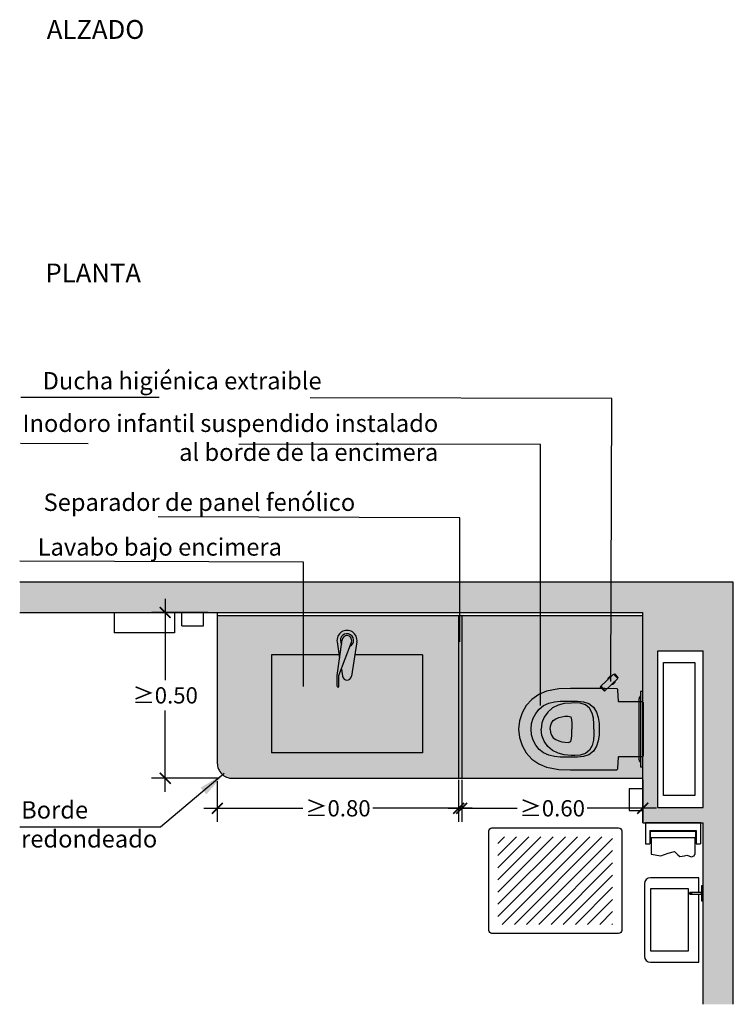
# Model space of a CAD drawing. Units: millimetres. Extents: x 2314.7 to 2332.2, y 1617.7 to 1626.4.
# Drawn here: x 2319.4 to 2321.7, y 1619.4 to 1622.7 of the extents above; entities that cross this region are included whole.
import ezdxf

# ---------------------------------------------------------------- set-up
doc = ezdxf.new("R2010")
doc.units = ezdxf.units.MM
doc.linetypes.add('LÍNEAS_OCULTAS2', pattern=[0.1875, 0.125, -0.0625])
doc.linetypes.add('RAYITAS', pattern=[0.375, 0.25, -0.125])
doc.layers.add('Cotas', color=3, linetype='Continuous')
doc.styles.add('$1$D. Cotas 1-30', font='calibri.ttf', dxfattribs={"height": 0.054})
doc.styles.add('1-30', font='verdana.ttf', dxfattribs={"height": 0.0576})
doc.styles.add('Directriz', font='verdana.ttf', dxfattribs={"height": 0.144})
doc.styles.add('Títulos', font='verdanab.ttf', dxfattribs={"height": 0.225})
doc.dimstyles.new('1-30', dxfattribs={"dimscale": 0.03, "dimtxt": 0.054, "dimasz": 1.2, "dimexe": 1.5, "dimexo": 2, "dimgap": 0.75, "dimtad": 0, "dimtih": 1, "dimtoh": 1, "dimzin": 0, "dimdsep": 46, "dimtxsty": '$1$D. Cotas 1-30', "dimblk1": 'ARCHTICK', "dimblk2": 'ARCHTICK', "dimsah": 1, "dimcen": 2.5, "dimdle": 1.5, "dimclrd": 256, "dimclre": 256, "dimclrt": 4, "dimadec": 0, "dimazin": 0, "dimtfac": 1, "dimtmove": 0, "dimatfit": 3, "dimfxl": 0.44, "dimtolj": 1, "dimtzin": 0, "dimarcsym": 0})
doc.dimstyles.new('directriz', dxfattribs={"dimscale": 0.075, "dimtxt": 0.144, "dimasz": 2.2, "dimexe": 1.5, "dimexo": 3, "dimgap": 0.75, "dimtad": 0, "dimtih": 1, "dimtoh": 1, "dimzin": 0, "dimdsep": 46, "dimtxsty": 'Directriz', "dimblk": 'ARCHTICK', "dimcen": 2.5, "dimdle": 1.5, "dimclrd": 256, "dimclre": 256, "dimclrt": 4, "dimadec": 0, "dimazin": 0, "dimtfac": 1, "dimtmove": 0, "dimatfit": 3, "dimfxl": 0.44, "dimtolj": 1, "dimtzin": 0, "dimarcsym": 0})

# ---------------------------------------------------------------- blocks, each defined once
blk = doc.blocks.new('_ArchTick')
at = {"color": 0, "linetype": 'ByBlock', "const_width": 0.15}
blk.add_lwpolyline([(-0.5, -0.5), (0.5, 0.5)], dxfattribs=at)
blk = doc.blocks.new('*D14')
at = {"layer": 'Cotas', "lineweight": -2, "transparency": 16777216}
for p, q in [((2320.011921452485, 1620.135753930728), (2320.011921452485, 1620.001332750863)), ((2320.811921452485, 1620.140809976674), (2320.811921452485, 1620.001332750863)), ((2319.966921452485, 1620.046332750863), (2320.296084529408, 1620.046332750863)), ((2320.856921452485, 1620.046332750863), (2320.527758375562, 1620.046332750863))]:
    blk.add_line(p, q, dxfattribs=at)
at = {"layer": 'DEFPOINTS', "color": 0, "transparency": 16777216}
for p in [(2320.011921452485, 1620.195753930728), (2320.811921452485, 1620.200809976674), (2320.011921452485, 1620.046332750863)]:
    blk.add_point(p, dxfattribs=at)
at = {"layer": 'Cotas', "lineweight": -2, "transparency": 16777216, "xscale": 0.036, "yscale": 0.036, "zscale": 0.036, "rotation": 180}
blk.add_blockref('_ArchTick', (2320.011921452485, 1620.046332750863), dxfattribs=at)
at = {"layer": 'Cotas', "lineweight": -2, "transparency": 16777216, "xscale": 0.036, "yscale": 0.036, "zscale": 0.036}
blk.add_blockref('_ArchTick', (2320.811921452485, 1620.046332750863), dxfattribs=at)
at = {"layer": 'Cotas', "color": 4, "transparency": 16777216, "insert": (2320.411921452485, 1620.046332750863), "char_height": 0.054, "attachment_point": 5, "style": '$1$D. Cotas 1-30'}
blk.add_mtext('\\A1;≥0.80', dxfattribs=at)
blk = doc.blocks.new('*D15')
at = {"layer": 'Cotas', "lineweight": -2, "transparency": 16777216}
for p, q in [((2319.839355208694, 1620.740753932122), (2319.839355208694, 1620.470918547197)), ((2319.982306135288, 1620.695753932122), (2319.794355208694, 1620.695753932122)), ((2319.839355208694, 1620.100753931502), (2319.839355208694, 1620.370589316428)), ((2320.012306132603, 1620.145753931502), (2319.794355208694, 1620.145753931502))]:
    blk.add_line(p, q, dxfattribs=at)
at = {"layer": 'DEFPOINTS', "color": 0, "transparency": 16777216}
for p in [(2319.839355208694, 1620.695753932122), (2320.042306135288, 1620.695753932122), (2320.072306132603, 1620.145753931502)]:
    blk.add_point(p, dxfattribs=at)
at = {"layer": 'Cotas', "lineweight": -2, "transparency": 16777216, "xscale": 0.036, "yscale": 0.036, "zscale": 0.036}
for p, rotation in [((2319.839355208694, 1620.695753932122), 90), ((2319.839355208694, 1620.145753931502), 270)]:
    blk.add_blockref('_ArchTick', p, dxfattribs=dict(at, rotation=rotation))
at = {"layer": 'Cotas', "color": 4, "transparency": 16777216, "insert": (2319.839355208694, 1620.420753931811), "char_height": 0.054, "attachment_point": 5, "style": '$1$D. Cotas 1-30'}
blk.add_mtext('\\A1;≥0.50', dxfattribs=at)
blk = doc.blocks.new('*D8')
at = {"layer": 'Cotas', "lineweight": -2, "transparency": 16777216}
for p, q in [((2320.822306135578, 1620.140809977822), (2320.822306135578, 1620.001332751972)), ((2321.422306135676, 1620.14080997804), (2321.422306135676, 1620.001332751972)), ((2320.777306135578, 1620.046332751972), (2321.00646921255, 1620.046332751972)), ((2321.467306135676, 1620.046332751972), (2321.238143058704, 1620.046332751972))]:
    blk.add_line(p, q, dxfattribs=at)
at = {"layer": 'DEFPOINTS', "color": 0, "transparency": 16777216}
for p in [(2320.822306135578, 1620.200809977822), (2321.422306135676, 1620.20080997804), (2321.422306135676, 1620.046332751972)]:
    blk.add_point(p, dxfattribs=at)
at = {"layer": 'Cotas', "lineweight": -2, "transparency": 16777216, "xscale": 0.036, "yscale": 0.036, "zscale": 0.036, "rotation": 180}
blk.add_blockref('_ArchTick', (2320.822306135578, 1620.046332751972), dxfattribs=at)
at = {"layer": 'Cotas', "lineweight": -2, "transparency": 16777216, "xscale": 0.036, "yscale": 0.036, "zscale": 0.036}
blk.add_blockref('_ArchTick', (2321.422306135676, 1620.046332751972), dxfattribs=at)
at = {"layer": 'Cotas', "color": 4, "transparency": 16777216, "insert": (2321.122306135627, 1620.046332751972), "char_height": 0.054, "attachment_point": 5, "style": '$1$D. Cotas 1-30'}
blk.add_mtext('\\A1;≥0.60', dxfattribs=at)
blk = doc.blocks.new('Planta inodoro infantil')
h = blk.add_hatch(color=253)
h.dxf.hatch_style = 1
edge = h.paths.add_edge_path()
edge.add_line((-0.002872305419259646, -0.1249825438233074), (-0.002872305510209117, 0.1249825439474535))
edge.add_line((-0.002872305510209117, 0.1249825439474535), (-0.01037666877846277, 0.1249170761127516))
edge.add_arc((-0.01037226840708172, 0.1244126759420396), 0.0005044193646258512, 90.49983392218415, 179.5027887766776)
edge.add_line((-0.01087666877856464, 0.1244170532247608), (-0.01087230551001994, 0.1119284707308452))
edge.add_arc((-0.01886792616460298, 0.111925677215595), 0.007995621142462314, -60.01811872971422, 0.020018036230624148, ccw=False)
edge.add_line((-0.01487230550992535, 0.1050000022999029), (-0.01487230550992535, 0.1011407402913846))
edge.add_line((-0.01487230550992535, 0.1011407402913846), (-0.01537666880858524, 0.101134513857005))
edge.add_arc((-0.01537047019655802, 0.1006324042530196), 0.000502147864022158, 90.70728835118221, 182.0216423916546)
edge.add_line((-0.01587230551012908, 0.1006146899851501), (-0.01587230551012908, -0.1006146899815121))
edge.add_arc((-0.01535189146943594, -0.1006146899812848), 0.0005204140409107438, 180.0000000162324, 267.2710692909714)
edge.add_line((-0.01537666880858524, -0.1011345138529123), (-0.01487230550992535, -0.1011407402872919))
edge.add_line((-0.01487230550992535, -0.1011407402872919), (-0.01487230550992535, -0.1050000022967197))
edge.add_arc((-0.01892220722038473, -0.1119570151950029), 0.008049952318521462, 0.20316654038271054, 59.79493415636182, ccw=False)
edge.add_line((-0.01087230551001994, -0.1119284707272072), (-0.01087666877856464, -0.1244170761090118))
edge.add_arc((-0.01037684340735723, -0.1244172507379062), 0.0004998254016302962, 179.9799820025651, 270.0200179974095)
edge.add_line((-0.01037666877846277, -0.1249170761091136), (-0.002872305419259646, -0.1249825438233074))
h = blk.add_hatch(color=253)
h.dxf.hatch_style = 1
h.paths.add_polyline_path([(-0.1474441965233382, -1.102108853956452e-06), (-0.1478669589182573, -0.0192732695468294), (-0.1504043512181852, -0.03836761435195513), (-0.1563530256939885, -0.0566681453833553), (-0.1666610746228798, -0.0728805447324703), (-0.1816463311956795, -0.08484183396740264), (-0.1998671531250693, -0.09089702494202356), (-0.2190445248493234, -0.0927381448318556), (-0.2383200874651266, -0.0931186901343608), (-0.2576001916991117, -0.09314857683921218), (-0.2768732464660388, -0.09268643016957867), (-0.2960380184972564, -0.09066821398937464), (-0.3146386993589658, -0.08582735584968759), (-0.3314633119939572, -0.07811039053058266), (-0.3460720596990541, -0.06674661371471302), (-0.3578938356590697, -0.05250391069375837), (-0.3665855428857867, -0.03615655985913691), (-0.3719662328498998, -0.0184400393368378), (-0.3733317627907127, -4.821558832190931e-07), (-0.3719662328498998, 0.0184400393368378), (-0.3665855428857867, 0.03615655985913691), (-0.3578938356590697, 0.05250391069375837), (-0.3460720596990541, 0.06674661371471302), (-0.3314633119939572, 0.07811039053058266), (-0.3146386993589658, 0.08582735584968759), (-0.2960380184972564, 0.09066821398937464), (-0.2768732464660388, 0.09268643016957867), (-0.2576001916991117, 0.09314857683921218), (-0.2383200874651266, 0.0931186901343608), (-0.2190445248493234, 0.0927381448318556), (-0.1998671531250693, 0.09089702494202356), (-0.1816463311956795, 0.08484183396740264), (-0.1666610746228798, 0.0728805447324703), (-0.1563530256939885, 0.0566681453833553), (-0.1504043512181852, 0.03836761435195513), (-0.1478669589182573, 0.0192732695468294)])
at = {"color": 4}
for p, q in [((-0.01487230550992535, -0.1011407402872919), (-0.01487230550992535, 0.1011407402913846)), ((-0.01087230551001994, 0.1119284707308452), (-0.01087230551001994, -0.1119284707272072)), ((-0.3019503035725393, 0.07051741938084888), (-0.3176246255238766, 0.05688970437313401)), ((-0.2834600716419118, 0.0799756488931962), (-0.3019503035725393, 0.07051741938084888)), ((-0.2632430405624291, 0.08475534027365939), (-0.2834600716419118, 0.0799756488931962)), ((-0.2400874698482767, 0.08683614349774871), (-0.2632430405624291, 0.08475534027365939)), ((-0.2282257776755614, 0.0873726957688632), (-0.2400874698482767, 0.08683614349774871)), ((-0.2102742214133286, 0.0858407272844488), (-0.2282257776755614, 0.0873726957688632)), ((-0.193077227478625, 0.08066234804846317), (-0.2102742214133286, 0.0858407272844488)), ((-0.1791197265515621, 0.06944451936578844), (-0.193077227478625, 0.08066234804846317)), ((-0.1705317415321588, 0.05364754451875342), (-0.1791197265515621, 0.06944451936578844)), ((-0.3297180554450279, 0.03999567823348116), (-0.3373143675212305, 0.02063072954570089)), ((-0.3176246255238766, 0.05688970437313401), (-0.3297180554450279, 0.03999567823348116)), ((-0.2993898274366984, 0.02852591396003845), (-0.2909900572690276, 0.03468666998469416)), ((-0.2909900572690276, 0.03468666998469416), (-0.2814088475956851, 0.0388138725115823)), ((-0.2814088475956851, 0.0388138725115823), (-0.271297926666648, 0.0414178194082524)), ((-0.271297926666648, 0.0414178194082524), (-0.2609851138263366, 0.04306797969911713)), ((-0.2609851138263366, 0.04306797969911713), (-0.2505578211289503, 0.04371408913721098)), ((-0.2505578211289503, 0.04371408913721098), (-0.2408554568805812, 0.0412584358255117)), ((-0.2408554568805812, 0.0412584358255117), (-0.2386063012122577, 0.03133734530729271)), ((-0.1664391425561007, 0.03612839523975708), (-0.1705317415321588, 0.05364754451875342)), ((-0.1649799683350466, 0.01809852915539523), (-0.1664391425561007, 0.03612839523975708)), ((-0.3373143675212305, 0.02063072954570089), (-0.339999874476689, 9.157029126072302e-07)), ((-0.3101001749359966, -3.515651769703254e-09), (-0.3090973175644649, 0.01038098626122519)), ((-0.3101001749359966, 3.515651769703254e-09), (-0.3090973175644649, -0.01038098626122519)), ((-0.3090973175644649, 0.01038098626122519), (-0.3056285396892235, 0.02019943319828599)), ((-0.3056285396892235, 0.02019943319828599), (-0.2993898274366984, 0.02852591396003845)), ((-0.2386063012122577, 0.03133734530729271), (-0.2383247412603851, 0.02089359188994422)), ((-0.2383247412603851, 0.02089359188994422), (-0.2381001749358802, -3.515651769703254e-09)), ((-0.2383247412603851, -0.02089359188994422), (-0.2381001749358802, 3.515651769703254e-09)), ((-0.1654092942267198, -3.468812792561948e-09), (-0.1649799683350466, 0.01809852915539523)), ((-0.1654092942267198, 3.468812792561948e-09), (-0.1649799683350466, -0.01809852915539523)), ((-0.3373143675212305, -0.02063072954570089), (-0.339999874476689, -9.157029126072302e-07)), ((-0.3297180554450279, -0.03999567823348116), (-0.3373143675212305, -0.02063072954570089)), ((-0.3090973175644649, -0.01038098626122519), (-0.3056285396892235, -0.02019943319828599)), ((-0.3056285396892235, -0.02019943319828599), (-0.2993898274366984, -0.02852591396003845)), ((-0.2993898274366984, -0.02852591396003845), (-0.2909900572690276, -0.03468666998469416)), ((-0.2408554568805812, -0.0412584358255117), (-0.2386063012122577, -0.03133734530729271)), ((-0.2386063012122577, -0.03133734530729271), (-0.2383247412603851, -0.02089359188994422)), ((-0.1649799683350466, -0.01809852915539523), (-0.1664391425561007, -0.03612839523975708)), ((-0.3176246255238766, -0.05688970437313401), (-0.3297180554450279, -0.03999567823348116)), ((-0.3019503035725393, -0.07051741938084888), (-0.3176246255238766, -0.05688970437313401)), ((-0.2909900572690276, -0.03468666998469416), (-0.2814088475956851, -0.0388138725115823)), ((-0.2814088475956851, -0.0388138725115823), (-0.271297926666648, -0.0414178194082524)), ((-0.271297926666648, -0.0414178194082524), (-0.2609851138263366, -0.04306797969911713)), ((-0.2609851138263366, -0.04306797969911713), (-0.2505578211289503, -0.04371408913721098)), ((-0.2505578211289503, -0.04371408913721098), (-0.2408554568805812, -0.0412584358255117)), ((-0.1705317415321588, -0.05364754451875342), (-0.1791197265515621, -0.06944451936578844)), ((-0.1664391425561007, -0.03612839523975708), (-0.1705317415321588, -0.05364754451875342)), ((-0.2834600716419118, -0.0799756488931962), (-0.3019503035725393, -0.07051741938084888)), ((-0.2632430405624291, -0.08475534027365939), (-0.2834600716419118, -0.0799756488931962)), ((-0.2400874698482767, -0.08683614349774871), (-0.2632430405624291, -0.08475534027365939)), ((-0.2282257776755614, -0.0873726957688632), (-0.2400874698482767, -0.08683614349774871)), ((-0.2102742214133286, -0.0858407272844488), (-0.2282257776755614, -0.0873726957688632)), ((-0.193077227478625, -0.08066234804846317), (-0.2102742214133286, -0.0858407272844488)), ((-0.1791197265515621, -0.06944451936578844), (-0.193077227478625, -0.08066234804846317))]:
    blk.add_line(p, q, dxfattribs=at)
at = {"color": 253, "linetype": 'RAYITAS'}
blk.add_lwpolyline([(-0.4149999108099109, 3.544528226484545e-09), (-0.4120231102742764, -0.02773479408028834), (-0.4032006097850171, -0.05418891659496694), (-0.3890339266113187, -0.07820871592116418), (-0.3701954204343565, -0.09879390907940433), (-0.3474702986191005, -0.114969230083716), (-0.3219431364991578, -0.1262243910100551), (-0.2809769662553663, -0.1333956571668296), (-0.2426830545741723, -0.1346025993298099), (-0.204078050589942, -0.1349598847959896), (-0.1656171438098681, -0.1349904444941785), (-0.1271564422822848, -0.1348543444153165), (-0.08875928420684431, -0.134208433718868), (-0.08875928420684431, -0.1338891941895781), (-0.08812389866443482, -0.1337116704278287), (-0.08672349969401694, -0.1328080564451284), (-0.08577348842618449, -0.1314715132982656), (-0.08549824200599687, -0.1306608529350797), (-0.08525227138898117, -0.1291124596973532), (-0.08336002975511292, -0.09308868430730399), (-0.08322446000511263, -0.09232945719872987), (-0.08288982175599813, -0.0916339811628859), (-0.08238372448749942, -0.09105165203777688), (-0.08175525605201983, -0.09060338695348946), (-0.08038342418058164, -0.09024112732413414), (-0.005000174284759851, -0.09023775115838362), (-0.0037060444119561, -0.09006741770645021), (-0.002500075930129242, -0.08956792201797725), (-0.001464239574033854, -0.08877306449267053), (-0.0006698836614305037, -0.08773776966063451), (-0.0001703788498161884, -0.08653187617233016), (0, -0.08523775116145771), (0, 0), (0, 0.08523775116145771), (-0.0001703788498161884, 0.08653187617255753), (-0.0006698836614305037, 0.08773776966063451), (-0.001464239574033854, 0.0887730644928979), (-0.002500075930129242, 0.08956792201797725), (-0.0037060444119561, 0.09006741770667759), (-0.005000174284759851, 0.09023775115838362), (-0.08038342418058164, 0.09024112732413414), (-0.08175525605201983, 0.09060338695348946), (-0.08238372448749942, 0.09105165203800425), (-0.08288982175599813, 0.0916339811628859), (-0.08322446000511263, 0.09232945719872987), (-0.08336002975511292, 0.09308868430753137), (-0.08525227138898117, 0.1291124596975806), (-0.08549824200599687, 0.130660852935307), (-0.08577348842618449, 0.1314715132984929), (-0.08672349969401694, 0.1328080564451284), (-0.08812389866443482, 0.1337116704278287), (-0.08875928420684431, 0.1338891941898055), (-0.08875928420684431, 0.134208433718868), (-0.1271564422822848, 0.1348543444155439), (-0.1656171438098681, 0.1349904444941785), (-0.204078050589942, 0.1349598847959896), (-0.2426830545741723, 0.1346025993300373), (-0.2809769662553663, 0.1333956571668296), (-0.3219431364991578, 0.1262243910102825), (-0.3474702986191005, 0.1149692300839433), (-0.3701954204343565, 0.09879390907940433), (-0.3890339266113187, 0.07820871592139156), (-0.4032006097850171, 0.05418891659496694), (-0.4120231102742764, 0.02773479408051571), (-0.4149999108099109, -3.544528226484545e-09)], close=True, dxfattribs=at)
at = {"color": 4}
blk.add_lwpolyline([(-0.002872305419259646, -0.1249825438233074), (-0.002872305510209117, 0.1249825439474535), (-0.01037666877846277, 0.1249170761127516, 0.409125852412035), (-0.01087666877856464, 0.1244170532247608), (-0.01087230551001994, 0.1119284707308452, -0.2681275506185153), (-0.01487230550992535, 0.1050000022999029), (-0.01487230550992535, 0.1011407402913846), (-0.01537666880858524, 0.101134513857005, 0.4209485486187212), (-0.01587230551012908, 0.1006146899851501), (-0.01587230551012908, -0.1006146899815121, 0.4003312155515322), (-0.01537666880858524, -0.1011345138529123), (-0.01487230550992535, -0.1011407402872919), (-0.01487230550992535, -0.1050000022967197, -0.2660409633954099), (-0.01087230551001994, -0.1119284707272072), (-0.01087666877856464, -0.1244170761090118, 0.4144182392302839), (-0.01037666877846277, -0.1249170761091136)], format="xyb", close=True, dxfattribs=at)
blk.add_lwpolyline([(-0.1474441965233382, -1.102108853956452e-06), (-0.1478669589182573, -0.0192732695468294), (-0.1504043512181852, -0.03836761435195513), (-0.1563530256939885, -0.0566681453833553), (-0.1666610746228798, -0.0728805447324703), (-0.1816463311956795, -0.08484183396740264), (-0.1998671531250693, -0.09089702494202356), (-0.2190445248493234, -0.0927381448318556), (-0.2383200874651266, -0.0931186901343608), (-0.2576001916991117, -0.09314857683921218), (-0.2768732464660388, -0.09268643016957867), (-0.2960380184972564, -0.09066821398937464), (-0.3146386993589658, -0.08582735584968759), (-0.3314633119939572, -0.07811039053058266), (-0.3460720596990541, -0.06674661371471302), (-0.3578938356590697, -0.05250391069375837), (-0.3665855428857867, -0.03615655985913691), (-0.3719662328498998, -0.0184400393368378), (-0.3733317627907127, -4.821558832190931e-07), (-0.3719662328498998, 0.0184400393368378), (-0.3665855428857867, 0.03615655985913691), (-0.3578938356590697, 0.05250391069375837), (-0.3460720596990541, 0.06674661371471302), (-0.3314633119939572, 0.07811039053058266), (-0.3146386993589658, 0.08582735584968759), (-0.2960380184972564, 0.09066821398937464), (-0.2768732464660388, 0.09268643016957867), (-0.2576001916991117, 0.09314857683921218), (-0.2383200874651266, 0.0931186901343608), (-0.2190445248493234, 0.0927381448318556), (-0.1998671531250693, 0.09089702494202356), (-0.1816463311956795, 0.08484183396740264), (-0.1666610746228798, 0.0728805447324703), (-0.1563530256939885, 0.0566681453833553), (-0.1504043512181852, 0.03836761435195513), (-0.1478669589182573, 0.0192732695468294)], close=True, dxfattribs=at)
blk.add_lwpolyline([(-0.002872305494292959, 0.01078889500900004), (-0.002872305494292959, 0.0831822461216234)], dxfattribs=at)
blk = doc.blocks.new('Planta lavabo prot ostom')
at = {"true_color": 0xededed}
h = blk.add_hatch(color=7, dxfattribs=at)
h.dxf.hatch_style = 1
edge = h.paths.add_edge_path()
edge.add_line((-0.5999999999448846, -0.009999999532283255), (-1.410384683093071, -0.009999999532510628))
edge.add_line((-1.410384683093071, -0.009999999532510628), (-1.410384683093071, -0.5000000013646968))
edge.add_arc((-1.360384683092889, -0.5000000013646968), 0.05000000000000071, 180.000000000001, 270)
edge.add_line((-1.360384683092889, -0.5500000013648787), (-0.5999999999448846, -0.5500000007336894))
edge.add_line((-0.5999999999448846, -0.550000000733462), (-0.5999999999448846, -0.009999999532283255))
edge = h.paths.add_edge_path(flags=16)
edge.add_line((-1.230384683093234, -0.1405237313913403), (-1.006462555048529, -0.1405237313913403))
edge.add_line((-1.006462555048529, -0.1405237313913403), (-1.01319712561417, -0.09788530393734618))
edge.add_arc((-0.9803846830932343, -0.09270270873435038), 0.03321920645083327, -8.975494280973521, 188.9754942809912, ccw=False)
edge.add_line((-0.947572240572299, -0.09788530393757355), (-0.9543068111379398, -0.1405237313913403))
edge.add_line((-0.9543068111379398, -0.140523731391113), (-0.7303846830932343, -0.140523731391113))
edge.add_line((-0.7303846830932343, -0.140523731391113), (-0.7303846830932343, -0.4655237313916132))
edge.add_line((-0.7303846830932343, -0.4655237313916132), (-1.230384683093234, -0.4655237313916132))
edge.add_line((-1.230384683093234, -0.4655237313916132), (-1.230384683093234, -0.1405237313913403))
edge = h.paths.add_edge_path(flags=0)
edge.add_line((-0.9708603826993567, -0.1124299646126019), (-1.006895944526605, -0.2094835022837742))
edge.add_line((-1.006895944527059, -0.2094835022835468), (-1.006895944527059, -0.2446867692176511))
edge.add_arc((-1.009895944527216, -0.2446867692176511), 0.003000000000000114, -180, 0, ccw=False)
edge.add_line((-1.012895944526917, -0.2446867692176511), (-1.012895944526917, -0.2094835022835468))
edge.add_line((-1.012895944527372, -0.2094835022835468), (-0.9981543696253539, -0.1055134527803148))
edge.add_arc((-0.9803846830932343, -0.09270270873435038), 0.02190609327259415, -64.22879380525069, 215.7890579045956, ccw=False)
h = blk.add_hatch(color=7, dxfattribs=at)
h.dxf.hatch_style = 1
h.paths.add_polyline_path([(-0.409150804809542, -0.414918269096006), (-0.412127604964553, -0.3871834750157177), (-0.409150804809542, -0.359448680935202), (-0.4003283043202828, -0.3329945584207508), (-0.3861616211465844, -0.3089747590943261), (-0.3673231149696221, -0.2883895659363134), (-0.3445979931543661, -0.2722142449317744), (-0.3190708310344235, -0.2609590840054352), (-0.2781046607906319, -0.2537878178488882), (-0.2398107491094379, -0.2525808756856804), (-0.2012057451252076, -0.2522235902197281), (-0.1627448383451338, -0.2521930305215392), (-0.1242841368175505, -0.2523291306001738), (-0.08588697874210993, -0.2529750412968497), (-0.08588697874210993, -0.2532942808259122), (-0.08525159319970044, -0.253471804587889), (-0.08385119422928256, -0.2543754185705893), (-0.0829011829614501, -0.2557119617172248), (-0.08262593654126249, -0.2565226220804107), (-0.08237996592424679, -0.2580710153181371), (-0.08048772429037854, -0.2940947907081863), (-0.08035215454037825, -0.2948540178169878), (-0.08001751629126375, -0.2955494938528318), (-0.07951141902276504, -0.2961318229777135), (-0.07888295058728545, -0.2965800880622282), (-0.07751111871584726, -0.2969423476915836), (-0.0130000000453947, -0.2969452369306964), (-0.0130003125955227, -0.2865510707629255, -0.4106025434795578), (-0.01250436334385086, -0.2860489611587127), (-0.01200000004519097, -0.2860427347243331), (-0.01200000004519097, -0.2821834727158148, 0.2681275506055988), (-0.00800000004528556, -0.2752550042853272), (-0.008004382276340039, -0.2627709753078307, -0.4117628885829338), (-0.00750436331372839, -0.2622663989029661), (0, -0.2622009310678095), (0, -0.009999999532283255), (-0.5999999999448846, -0.009999999532283255), (-0.5999999999448846, -0.5500000013646513), (0, -0.5500000009551513), (0, -0.5121660188385704), (-0.007508898230298655, -0.5121005321361736, -0.4117628931215257), (-0.008004363313830254, -0.5116005511247295), (-0.007999949928489514, -0.4991433027025778, 0.2670839854762568), (-0.01200000004519097, -0.4921834773124374), (-0.01200000004519097, -0.4883242153030096), (-0.0124860100982005, -0.4883185393864551, -0.4106025434795616), (-0.0130000000453947, -0.4877981649970025), (-0.0130000000453947, -0.477421713100739), (-0.07751111871584726, -0.4774246023398518), (-0.07888295058728545, -0.4777868619692072), (-0.07951141902276504, -0.4782351270534946), (-0.08001751629126375, -0.4788174561786036), (-0.08035215454037825, -0.4795129322144476), (-0.08048772429037854, -0.4802721593230217), (-0.08237996592424679, -0.5162959347130709), (-0.08271255890713292, -0.5183896186329093), (-0.08385119422928256, -0.5199915314608461), (-0.08588697874210993, -0.5213051309353887), (-0.08588697874210993, -0.5213919087345857), (-0.1242841368175505, -0.5220378194310342), (-0.1627448383451338, -0.5221739195098962), (-0.2012057451252076, -0.5221433598117073), (-0.2398107491094379, -0.5217860743455276), (-0.2781046607906319, -0.5205791321825473), (-0.3190708310344235, -0.5134078660257728), (-0.3445979931543661, -0.5021527050994337), (-0.3673231149696221, -0.485977384095122), (-0.3861616211465844, -0.4653921909368819), (-0.4003283043202828, -0.4413723916106846)])
h = blk.add_hatch(color=253)
h.dxf.hatch_style = 1
h.paths.add_polyline_path([(-1.01319712561417, -0.09788530393757355), (-1.004700312483237, -0.1516809760944398), (-0.9981543696253539, -0.1055134527805421, -2.748143438701742), (-0.9708603826993567, -0.1124299646126019), (-0.998950540102669, -0.1880843740748332), (-0.99520101046528, -0.2118236824489941, 0.854450601472453), (-0.9655683557211887, -0.2118236824489941), (-0.947572240572299, -0.09788530393757355, 1.170342671976967)])
h.paths.add_polyline_path([(-0.9981543696253539, -0.1055134527805421), (-0.9960235796643246, -0.09048532049337155, -1.113537966495708), (-0.965577115929591, -0.0982006948443086), (-0.9708603826993567, -0.1124299646123745, 2.748143438692637)], flags=17)
h.paths.add_polyline_path([(-0.965577115929591, -0.09820069484453597, 1.113537966497172), (-0.9960235796643246, -0.09048532049337155), (-0.9981543696253539, -0.1055134527805421), (-1.004700312483237, -0.1516809760944398), (-1.012895944527372, -0.2094835022835468), (-1.012895944526917, -0.2446867692176511, 1), (-1.006895944527059, -0.2446867692176511), (-1.006895944527059, -0.2094835022835468)])
h = blk.add_hatch(color=253)
h.dxf.hatch_style = 1
h.paths.add_polyline_path([(-0.7303846830932343, -0.140523731391113), (-0.9543068111379398, -0.140523731391113), (-0.9655683557211887, -0.2118236824489941, -0.8544506014724516), (-0.99520101046528, -0.2118236824489941), (-0.998950540102669, -0.1880843740748332), (-1.006895944527059, -0.2094835022835468), (-1.006895944527059, -0.2446867692176511, -1), (-1.012895944526917, -0.2446867692176511), (-1.012895944527372, -0.2094835022835468), (-1.004700312483237, -0.1516809760944398), (-1.006462555048529, -0.1405237313913403), (-1.230384683093234, -0.1405237313913403), (-1.230384683093234, -0.4655237313916132), (-0.7303846830932343, -0.4655237313916132)])
h = blk.add_hatch(color=253)
h.dxf.hatch_style = 1
h.paths.add_polyline_path([(-0.1391713446441475, -0.2449224780031779), (-0.1409743905417542, -0.2466205682293119), (-0.12726236207601, -0.2611801106454189), (-0.1254593161781834, -0.2594820204193429)])
h.paths.add_polyline_path([(-0.1391713446441475, -0.2449224780031779), (-0.1254593161781834, -0.2594820204193429), (-0.1036242197547829, -0.2389179494371257), (-0.1075591254993586, -0.2376577251731847), (-0.1082588067450001, -0.2373333008925224), (-0.1088461491544331, -0.2368326028115544), (-0.10928041531206, -0.236194908088766), (-0.1095538768699832, -0.2354730127105461), (-0.1095548841024859, -0.2340541562319729), (-0.1035954950580987, -0.2114175059185812)])
h.paths.add_polyline_path([(-0.1170328769157805, -0.2240726950221985), (-0.1137670046764074, -0.2209969298757808, -0.2182603340954784), (-0.1070935566204138, -0.2147119446000263), (-0.1038276843809248, -0.2116361794531689, 0.3859416199841769)], flags=17)
h.paths.add_polyline_path([(-0.1137670046764074, -0.2209969298757808), (-0.1070935566204138, -0.2147119446000263, 0.2182603340954786)], flags=16)
h.paths.add_polyline_path([(-0.09658728623741952, -0.2048172463708029), (-0.1035954950580987, -0.2114175059185812), (-0.1095548841024859, -0.2340541562319729), (-0.1095538768699832, -0.2354730127105461), (-0.10928041531206, -0.236194908088766), (-0.1088461491544331, -0.2368326028115544), (-0.1082588067450001, -0.2373333008925224), (-0.1075591254993586, -0.2376577251731847), (-0.1036242197547829, -0.2389179494371257), (-0.08287525777167537, -0.2193767887869099)])
h.paths.add_polyline_path([(-0.09338152815433398, -0.2292714870157515, -0.2182603341099431), (-0.1000549762106632, -0.2355564722918878), (-0.1033208484500363, -0.2386322374383055, 0.3859416199921941), (-0.09011565591496074, -0.2261957218693338)], flags=17)
h.paths.add_polyline_path([(-0.1000549762106632, -0.2355564722918878, 0.2182603341099436), (-0.09338152815433398, -0.2292714870157515)], flags=16)
h.paths.add_polyline_path([(-0.0929110944136432, -0.2040810195385332), (-0.09522674719612045, -0.2062618776978429), (-0.08423579681265059, -0.2179321574604255), (-0.08192014402961789, -0.2157512993007917)])
h = blk.add_hatch(color=7, dxfattribs=at)
h.dxf.hatch_style = 1
h.paths.add_polyline_path([(-0.01300000004539471, -0.2969452369306345), (-0.07997927616212286, -0.2969422371509973), (-0.08048772429037854, -0.2940947907081863), (-0.08237996592424679, -0.2580710153181371), (-0.08262593654126249, -0.2565226220804107), (-0.0829011829614501, -0.2557119617172248), (-0.08385119422928256, -0.2543754185705893), (-0.08525159319970044, -0.253471804587889), (-0.0871027888667913, -0.252954589138304), (-0.1242841368175507, -0.2523291306001738), (-0.1627448383451325, -0.2521930305215392), (-0.2012057451252089, -0.2522235902197281), (-0.2398107491094372, -0.2525808756856804), (-0.278104660790632, -0.2537878178488882), (-0.3190708310344235, -0.2609590840054352), (-0.3445979931543662, -0.2722142449317745), (-0.3673231149696222, -0.2883895659363135), (-0.3861616211465844, -0.3089747590943262), (-0.4003283043202828, -0.3329945584207509), (-0.409150804809542, -0.3594486809352018), (-0.4121276049647392, -0.3871834750157172), (-0.4091508048095421, -0.4149182690960057), (-0.4003283043202828, -0.4413723916106845), (-0.3861616211465843, -0.4653921909368817), (-0.3673231149696222, -0.4859773840951221), (-0.3445979931543659, -0.5021527050994338), (-0.3190708310344232, -0.5134078660257728), (-0.278104660790632, -0.5205791321825473), (-0.2398107491094389, -0.5217860743455276), (-0.201205745125206, -0.5221433598117073), (-0.162744838345131, -0.5221739195098962), (-0.1242841368175493, -0.5220378194310342), (-0.08602506477755054, -0.5213942315952294), (-0.08588697874210993, -0.5213051309352921), (-0.08588697874210993, -0.5210726692052958), (-0.08525159319970047, -0.5208951454435464), (-0.08385119422928253, -0.5199915314608461), (-0.0829011829614501, -0.5186549883139833), (-0.08262593654126249, -0.5178443279507974), (-0.08237996592424679, -0.5162959347130709), (-0.08037791421824794, -0.478181637001139), (-0.07751111871584729, -0.4774246023398518), (-0.0130000000453947, -0.4774217131008009)])
h.paths.add_polyline_path([(-0.1449946534535229, -0.406456744562547), (-0.1475320457534508, -0.4255510893676727), (-0.1534807202292541, -0.4438516203990731), (-0.1637887691581454, -0.4600640197481879), (-0.1787740257309451, -0.4720253089831203), (-0.1969948476603349, -0.4780804999577413), (-0.2161722193845891, -0.4799216198475733), (-0.2354477820003923, -0.4803021651500785), (-0.2547278862343775, -0.4803320518549299), (-0.2740009410013042, -0.4798699051852964), (-0.293165713032522, -0.4778516890050923), (-0.3117663938942315, -0.4730108308654053), (-0.3285910065292229, -0.4652938655463003), (-0.3431997542343197, -0.4539300887304306), (-0.3550215301943353, -0.4396873857094761), (-0.3637132374210522, -0.4233400348748547), (-0.3690939273851655, -0.4056235143525554), (-0.3704594573259783, -0.387183957171601), (-0.3690939273851653, -0.3687434356788797), (-0.3637132374210523, -0.3510269151565805), (-0.3550215301943355, -0.3346795643219594), (-0.3431997542343199, -0.3204368613010047), (-0.3285910065292227, -0.309073084485135), (-0.3117663938942314, -0.3013561191660301), (-0.2931657130325221, -0.2965152610263431), (-0.2740009410013047, -0.294497044846139), (-0.2547278862343773, -0.2940348981765055), (-0.2354477820003907, -0.2940647848813569), (-0.2161722193845887, -0.2944453301838621), (-0.1969948476603348, -0.2962864500736941), (-0.1787740257309451, -0.3023416410483151), (-0.1637887691581454, -0.3143029302832474), (-0.153480720229254, -0.3305153296323624), (-0.1475320457534508, -0.3488158606637626), (-0.1449946534535229, -0.3679102054688884), (-0.1445718910586038, -0.3871845771245715)], flags=16)
h.paths.add_polyline_path([(-0.1621076628703122, -0.4052820041711129), (-0.1635668370913663, -0.4233118702554747), (-0.1676594360674244, -0.4408310195344711), (-0.1762474210868277, -0.4566279943815061), (-0.1902049220138906, -0.4678458230641809), (-0.2074019159485943, -0.4730242023001665), (-0.225353472210827, -0.4745561707845809), (-0.2372151643835424, -0.4740196185134664), (-0.2603707350976947, -0.4719388152893771), (-0.2805877661771775, -0.4671591239089139), (-0.2990779981078048, -0.4577008943965665), (-0.3147523200591424, -0.4440731793888517), (-0.3268457499802935, -0.4271791532491988), (-0.334442062056496, -0.4078142045614187), (-0.3371276882145106, -0.3871834750157176), (-0.3344420620564961, -0.3665527454700169), (-0.3268457499802936, -0.3471877967822365), (-0.3147523200591422, -0.3302937706425837), (-0.2990779981078049, -0.3166660556348688), (-0.2805877661771773, -0.3072078261225215), (-0.2603707350976947, -0.3024281347420583), (-0.2372151643835426, -0.300347331517969), (-0.225353472210827, -0.2998107792468545), (-0.2074019159485942, -0.3013427477312689), (-0.1902049220138906, -0.3065211269672545), (-0.1762474210868277, -0.3177389556499293), (-0.1676594360674244, -0.3335359304969643), (-0.1635668370913664, -0.3510550797759606), (-0.1621076628703122, -0.3690849458603225), (-0.1625369886796997, -0.3871834750157176)], flags=0)
h.paths.add_polyline_path([(-0.2354524357956507, -0.4080770669056631), (-0.2357339957475233, -0.4185208203230105), (-0.2379831514158468, -0.4284419108412294), (-0.2476855156642159, -0.4308975641529287), (-0.2581128083616023, -0.4302514547148348), (-0.2684256212019135, -0.4286012944239702), (-0.2785365421309507, -0.4259973475273), (-0.2881177518042931, -0.4218701450004119), (-0.296517521971964, -0.4157093889757561), (-0.3027562342244892, -0.4073829082140038), (-0.3062250120997305, -0.3975644612769429), (-0.307227869131632, -0.3871834750157176), (-0.3062250120997305, -0.3768024887544926), (-0.3027562342244892, -0.3669840418174317), (-0.296517521971964, -0.3586575610556793), (-0.2881177518042931, -0.3524968050310235), (-0.2785365421309507, -0.3483696025041354), (-0.2684256212019136, -0.3457656556074654), (-0.2581128083616023, -0.3441154953166006), (-0.247685515664216, -0.3434693858785067), (-0.2379831514158468, -0.345925039190206), (-0.2357339957475233, -0.355846129708425), (-0.2354524357956506, -0.3662898831257745), (-0.2352278695089324, -0.3871834750157172)], flags=0)
h = blk.add_hatch()
h.set_pattern_fill('ANSI31', color=253, scale=0.009000000000000001)
h.set_pattern_definition([(45, (0, 0), (-0.0202055762724056, 0.0202055762724056), [])])
h.paths.add_polyline_path([(-0.09999777840292151, -0.7444104186320419), (-0.4799977784025213, -0.7444104186320419), (-0.4799977784025213, -1.034410418631951), (-0.09999777840292154, -1.034410418631951)])
at = {"color": 4}
for p, q in [((-1.528109341395066, -0.04473560452061065), (-1.528109341395066, 1.37286951940041e-06)), ((-1.528109341395066, -0.0447356047689027), (-1.528109341395066, 1.372621227346826e-06)), ((-1.455715990282442, -0.04473560452061065), (-1.455715990282442, 2.91038304567337e-11)), ((-1.752347316502437, -1.964508555829525e-10), (-1.752347316502437, -0.06758226440638282)), ((-1.752347316502437, -4.447429091669619e-10), (-1.752347316502437, -0.06758226465467487)), ((-1.55202559391364, -7.548806024715304e-11), (-1.55202559391364, -0.06758226440638282)), ((-1.55202559391364, -3.237801138311625e-10), (-1.55202559391364, -0.06758226465467487)), ((-1.455715990282442, -0.0447356047689027), (-1.455715990282442, -2.191882231272757e-10)), ((-1.410384683093071, -0.009999999532510628), (5.593392415903509e-11, -0.009999999532283255)), ((-1.410384683093071, -0.01999999906456651), (-1.410384683092889, -0.5000000013646968)), ((-0.6103846830928887, -0.009999999532055881), (-0.6103846830928887, -0.550000000733462)), ((-0.6103846830928887, -0.009999999532283255), (-0.6103846830933435, -0.550000000757791)), ((-0.5999999999448846, -0.009999999532055881), (-0.5999999999448846, -0.550000000733462)), ((-1.55202559391364, -0.06758226440638282), (-1.752347316502437, -0.06758226440638282)), ((-1.55202559391364, -0.06758226465467487), (-1.752347316502437, -0.06758226465467487)), ((-1.01319712561417, -0.09788530393734618), (-1.004700312483237, -0.1516809760944398)), ((-1.012895944527372, -0.2094835022835468), (-0.9960235796643246, -0.09048532049337155)), ((-0.947572240572299, -0.09788530393734618), (-0.9655683557211887, -0.2118236824487667)), ((-1.006895944527059, -0.2094835022835468), (-0.965577115929591, -0.0982006948443086)), ((-1.006462555048529, -0.1405237313913403), (-1.230384683093234, -0.1405237313913403)), ((-1.230384683093234, -0.1405237313913403), (-1.230384683093234, -0.4655237313916132)), ((-0.7303846830932343, -0.140523731391113), (-0.9543068111379398, -0.140523731391113)), ((-0.7303846830932343, -0.140523731391113), (-0.7303846830932343, -0.4655237313913858)), ((-0.998950540102669, -0.1880843740743785), (-0.99520101046528, -0.2118236824487667)), ((-1.012895944527372, -0.2446867692176511), (-1.012895944527372, -0.2094835022835468)), ((-1.006895944527059, -0.2446867692176511), (-1.006895944527059, -0.2094835022835468)), ((-0.1409743905417542, -0.2466205682293119), (-0.09658728623741952, -0.2048172463708029)), ((-0.12726236207601, -0.2611801106454189), (-0.08287525777167537, -0.2193767887869099)), ((-0.09658728623741952, -0.2048172463708029), (-0.08287525777167537, -0.2193767887869099)), ((-0.0929110944136432, -0.2040810195385332), (-0.09522674719612045, -0.2062618776978429)), ((-0.0929110944136432, -0.2040810195385332), (-0.08192014402961789, -0.2157512993007917)), ((-0.08192014402961789, -0.2157512993007917), (-0.08423579681265059, -0.2179321574604255)), ((-0.1409743905417542, -0.2466205682293119), (-0.12726236207601, -0.2611801106454189)), ((-0.1391713446439277, -0.2449224780032357), (-0.1254593161785074, -0.2594820204187873)), ((-0.7303846830932343, -0.4655237313916132), (-1.230384683093234, -0.4655237313916132)), ((-1.360384683029679, -0.5500000013646513), (-0.5999999999448846, -0.5500000013646513)), ((-0.5999999999448846, -0.5500000013646513), (-3.02788598673942e-05, -0.5500000009551513)), ((-0.04473697729235937, -0.5841217356226025), (9.777068044058979e-11, -0.5841217356226025)), ((-0.04473697729235937, -0.6565150867352259), (-1.372742644889513e-06, -0.6565150867352259)), ((0.009146514263647987, -0.6972885321297326), (0.009146514263647987, -0.7667619503972674)), ((0.1911051375550414, -0.6972885321297326), (0.009146514263647987, -0.6972885321297326)), ((0.1911051375550414, -0.6972885321297326), (0.1911051375550414, -0.7667619503972674)), ((0.02333520700585723, -0.7228093738185635), (0.02333520700585723, -0.7667619503972674)), ((0.02333520700585723, -0.7228093738185635), (0.1769164448137417, -0.7228093738185635)), ((0.02528277953615543, -0.747714764608645), (0.02528277953615543, -0.7247569463488617)), ((0.02528277953615543, -0.7247569463488617), (0.1749688722834435, -0.7247569463488617)), ((0.1749688722834435, -0.747714764608645), (0.02528277953615543, -0.747714764608645)), ((0.02769943201701608, -0.747714764608645), (0.02769943201701608, -0.8010801725340571)), ((0.1725522198025828, -0.747714764608645), (0.1725522198025828, -0.8010801725340571)), ((0.1749688722834435, -0.7247569463488617), (0.1749688722834435, -0.747714764608645)), ((0.1769164448137417, -0.7228093738185635), (0.1769164448137417, -0.7667619503972674)), ((0.009146514263647987, -0.7667619503972674), (0.02333520700585723, -0.7667619503972674)), ((0.1769164448137417, -0.7667619503972674), (0.1911051375550414, -0.7667619503972674)), ((0.02769943201701608, -0.8010801725340571), (0.05976776429224628, -0.8072555629723865)), ((0.05976776429224628, -0.8072555629723865), (0.0844876645101067, -0.7977351370291217)), ((0.0844876645101067, -0.7977351370291217), (0.1056025495349786, -0.7925889851403554)), ((0.1056025495349786, -0.7925889851403554), (0.1156449643808628, -0.8033959286244681)), ((0.1156449643808628, -0.8033959286244681), (0.1225974273943393, -0.8090567202198145)), ((0.1225974273943393, -0.8090567202198145), (0.1380474007241901, -0.8072555629723865)), ((0.1380474007241901, -0.8072555629723865), (0.1457723516955411, -0.8046824870284581)), ((0.1457723516955411, -0.8046824870284581), (0.1619947415961178, -0.8100859587702871)), ((0.1619947415961178, -0.8100859587702871), (0.1702346845390821, -0.8075128828259039)), ((0.1702346845390821, -0.8075128828259039), (0.1725522198025828, -0.8010801725340571))]:
    blk.add_line(p, q, dxfattribs=at)
for points in [[(-1.528109341395066, -0.04473560452061065), (-1.455715990282442, -0.04473560452061065)], [(-1.528109341395066, -0.0447356047689027), (-1.455715990282442, -0.0447356047689027)], [(-0.04473697729235937, -0.5841217356226025), (-0.04473697729235937, -0.6565150867352259)]]:
    blk.add_lwpolyline(points, dxfattribs=at)
blk.add_lwpolyline([(-0.07999777840313982, -1.064410418631951), (-0.4999977784032126, -1.064410418631951, -0.414213562373095), (-0.5099977784025214, -1.054410418631733), (-0.5099977784025214, -0.7244104186318054, -0.414213562373095), (-0.4999977784032126, -0.7144104186320419), (-0.07999777840313982, -0.7144104186320419, -0.414213562373095), (-0.06999777840292154, -0.7244104186318054), (-0.06999777840292154, -1.054410418631733, -0.414213562373095)], format="xyb", close=True, dxfattribs=at)
for points in [[(0.1942540225390985, -0.9059381838330864), (0.1942540225390985, -0.9559381838332683), (0.2000000000602995, -0.9559381838332683), (0.2000000000602995, -0.9059381838330864)], [(0.1612016385097377, -0.9280651950728043), (0.1612016385097377, -0.9338111725935505), (0.1554556609885367, -0.9338111725935505), (0.1554556609885367, -0.9280651950728043)], [(0.1942540225390985, -0.9280651950728043), (0.1554556609885367, -0.9280651950728043), (0.1554556609885367, -0.9338111725935505), (0.1942540225390985, -0.9338111725935505)]]:
    blk.add_lwpolyline(points, close=True, dxfattribs=at)
for centre, radius, start, end in [((-0.9803846830932343, -0.09270270873435038), 0.03321920645083054, 351.0245057190357, 188.9754942809643), ((-0.9803846830932343, -0.09270270873435038), 0.02190609327259452, 295.7712061949482, 215.7890579045782), ((-0.9803846830932343, -0.09270270873435038), 0.01579531248736288, 339.6302547764009, 171.9300093231135), ((-0.9803846830932343, -0.2094835022835468), 0.01500000000000057, 188.9754942809514, 351.0245057190486), ((-0.1035742664153706, -0.2251342084457661), 0.0135004076734262, 91.07556994017737, 175.4902781665164), ((-0.1035742664153706, -0.2251342084457661), 0.01100040850251843, 108.6583041327551, 157.9075439739505), ((-0.1035742664153706, -0.2251342084457661), 0.0135004076734262, 271.0755699401773, 355.4902781665164), ((-1.009895944527216, -0.2446867692176511), 0.003000000000000114, 180, 0), ((-0.1035742664153706, -0.2251342084457661), 0.01100040850251843, 288.658304132755, 337.9075439739505), ((-1.360384683092889, -0.5000000013646968), 0.05, 180, 270.0000000723811)]:
    blk.add_arc(centre, radius, start, end, dxfattribs=at)
at = {"layer": 'Cotas', "color": 4}
blk.add_lwpolyline([(0.1854031405800924, -0.9280651950728043), (0.1854031405800924, -0.8797004459011077), (0.02540314058023796, -0.8797004459011077, 0.414213562373095), (0.005403140580256149, -0.8997004459010896), (0.005403140580256149, -1.139700445901099, 0.414213562373095), (0.02540314058023796, -1.15970044590108), (0.1854031405800924, -1.15970044590108), (0.1854031405800924, -0.9338111725935505)], format="xyb", dxfattribs=at)
blk.add_lwpolyline([(0.02614335032285453, -0.9156500423662237), (0.1507823644469681, -0.9156500423662237), (0.1507823644469681, -1.123278088012057), (0.02614335032285453, -1.123278088012057)], close=True, dxfattribs=at)
at = {"color": 1}
blk.add_blockref('Planta inodoro infantil', (0.002872305464734382, -0.3871834750157177), dxfattribs=at)

msp = doc.modelspace()

# ---------------------------------------------------------------- hatches: boundary and pattern name
h = msp.add_hatch(color=253)
h.dxf.hatch_style = 1
h.paths.add_polyline_path([(2321.722306135547, 1620.795753932975), (2319.358044786268, 1620.795753932975), (2319.358044786268, 1620.695753930848), (2321.422306135578, 1620.695753932093), (2321.422306135578, 1619.998465399963), (2321.622306135593, 1619.998465399963), (2321.622306135646, 1619.396490705966), (2321.722306135682, 1619.396490705966)])
h.paths.add_polyline_path([(2321.622306135557, 1620.568675514316), (2321.622306135612, 1620.048465399963), (2321.472306135947, 1620.048465399963), (2321.472306135893, 1620.568675514316)], flags=16)
h.paths.add_polyline_path([(2321.595049559057, 1620.530080945947), (2321.595049559057, 1620.088823645903), (2321.490435063503, 1620.088823645903), (2321.490435063503, 1620.530080945947)], flags=0)

# ---------------------------------------------------------------- linework, layer by layer
at = {"lineweight": 25}
for p, q in [((2321.722306135547, 1620.795753932975), (2319.358044786268, 1620.795753932975)), ((2321.722306135682, 1619.396490705966), (2321.722306135547, 1620.795753932975)), ((2319.358044786268, 1620.695753930848), (2321.422306135578, 1620.695753932093)), ((2321.472306135947, 1620.048465399963), (2321.472306135893, 1620.568675514316)), ((2321.472306135893, 1620.568675514316), (2321.622306135557, 1620.568675514316)), ((2321.622306135612, 1620.048465399963), (2321.622306135557, 1620.568675514316)), ((2321.472306135947, 1620.048465399963), (2321.622306135612, 1620.048465399963)), ((2321.422306135578, 1619.998465399963), (2321.622306135593, 1619.998465399963)), ((2321.622306135646, 1619.396490705966), (2321.622306135593, 1619.998465399963))]:
    msp.add_line(p, q, dxfattribs=at)
at = {"color": 4}
for p, q in [((2320.011921452485, 1620.695753930981), (2320.011921452485, 1620.195753930728)), ((2321.544903562972, 1619.886697211873), (2321.560353536302, 1619.888498369121)), ((2321.584300877174, 1619.885667973323), (2321.592540820117, 1619.888241049267))]:
    msp.add_line(p, q, dxfattribs=at)
msp.add_line((2321.422306135578, 1619.998465399963), (2321.422306135578, 1620.695753932093))
at = {"color": 4, "linetype": 'RAYITAS', "ltscale": 8}
msp.add_lwpolyline([(2321.595049559057, 1620.088823645903), (2321.490435063503, 1620.088823645903), (2321.490435063503, 1620.530080945947), (2321.595049559057, 1620.530080945947)], close=True, dxfattribs=at)

# ---------------------------------------------------------------- block references
at = {"color": 253}
msp.add_blockref('Planta lavabo prot ostom', (2321.422306135578, 1620.695753932093), dxfattribs=at)

# ---------------------------------------------------------------- texts
at = {"color": 4, "lineweight": 9, "char_height": 0.0625, "attachment_point": 5, "style": 'Títulos'}
for s, insert in [('\\A1;{\\f@Arial Unicode MS|b1|i0|c0|p34;\\T1.55;ALZADO}', (2319.608594392228, 1622.62851924139)), ('\\A1;{\\f@Arial Unicode MS|b1|i0|c0|p34;\\T1.55;PLANTA}', (2319.600830913136, 1621.821263829026))]:
    msp.add_mtext(s, dxfattribs=dict(at, insert=insert))
at = {"color": 4, "char_height": 0.0576, "style": '1-30'}
for s, insert, width, attachment_point in [('Ducha higiénica extraible', (2320.357734815544, 1621.41706105343), 1.102607856011872, 9), ('Inodoro infantil suspendido instalado al borde de la encimera', (2320.744355391074, 1621.180093046653), 1.383014388972256, 9), ('Separador de panel fenólico', (2320.46918404158, 1621.014252952871), 1.481787188477369, 9), ('Lavabo bajo encimera', (2320.226341604236, 1620.866006900917), 1.024557163474469, 9), ('Borde\\Predondeado', (2319.36187837412, 1620.069917670221), 0.6619316285291603, 1)]:
    msp.add_mtext(s, dxfattribs=dict(at, insert=insert, width=width, attachment_point=attachment_point))

# ---------------------------------------------------------------- dimensions: what is measured, and where the dimension line sits
at = {"layer": 'Cotas'}
dim = msp.add_linear_dim(base=(2319.839355208694, 1620.695753932122), p1=(2320.072306132603, 1620.145753931502), p2=(2320.042306135287, 1620.695753932121), angle=90, text='≥0.50', dimstyle='1-30', dxfattribs=at)
dim.commit()
dim.dimension.update_dxf_attribs({"geometry": '*D15', "text_midpoint": (2319.839355208694, 1620.420753931811)})
for base, p1, p2, text, picture, middle in [((2320.011921452485, 1620.046332750863), (2320.811921452485, 1620.200809976674), (2320.011921452485, 1620.195753930728), '≥<>', '*D14', (2320.411921452485, 1620.046332750863)), ((2321.422306135676, 1620.046332751972), (2320.822306135578, 1620.200809977822), (2321.422306135676, 1620.20080997804), '≥0.60', '*D8', (2321.122306135627, 1620.046332751972))]:
    dim = msp.add_linear_dim(base=base, p1=p1, p2=p2, text=text, dimstyle='1-30', dxfattribs=at)
    dim.commit()
    dim.dimension.update_dxf_attribs({"geometry": picture, "text_midpoint": middle})

# ---------------------------------------------------------------- leaders
at = {"layer": 'Cotas', "linetype": 'LÍNEAS_OCULTAS2', "ltscale": 8}
for points in [[(2321.316352939075, 1620.466351173413), (2321.319300585276, 1621.405005280737), (2319.360561038382, 1621.408658825862)], [(2321.083483484473, 1620.387684291432), (2321.083807986587, 1621.251963482692), (2319.359870457622, 1621.255617027817)], [(2320.815409625384, 1620.598033242419), (2320.815734127498, 1621.009716675445), (2319.357111562503, 1621.01337022057)], [(2320.297332572883, 1620.450376249936), (2320.297657074997, 1620.862353355791), (2319.358044786268, 1620.866006900917)], [(2320.035206686675, 1620.161640275571), (2319.823263902751, 1619.983293369554), (2319.35793943841, 1619.983293369554)]]:
    msp.add_leader(points, dimstyle='directriz', override={"dimasz": 1.2}, dxfattribs=at)

doc.saveas('drawing.dxf')
